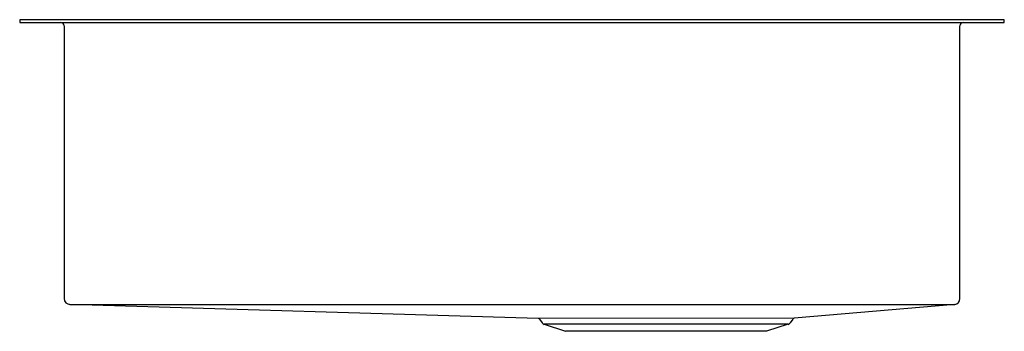
# Model space of a CAD drawing. Units: inches. Extents: x 3557.9 to 3576.2, y 158.9 to 164.7.
import ezdxf

# ---------------------------------------------------------------- set-up
doc = ezdxf.new("R2010")
doc.units = ezdxf.units.IN
doc.header["$LTSCALE"] = 0.64311
doc.header["$MEASUREMENT"] = 0
doc.layers.get('0').update_dxf_attribs({"color": 255, "linetype": 'CONTINUOUS'})
doc.layers.get('Defpoints').update_dxf_attribs({"linetype": 'CONTINUOUS'})
doc.styles.get("Standard").update_dxf_attribs({"font": 'txt', "width": 0.8})

msp = doc.modelspace()

# ---------------------------------------------------------------- linework, layer by layer
for p, q in [((3557.923, 164.719), (3557.923, 164.671)), ((3576.223, 164.719), (3557.923, 164.719)), ((3576.223, 164.671), (3576.223, 164.719)), ((3557.923, 164.671), (3576.223, 164.671)), ((3558.75, 164.608), (3558.75, 159.54)), ((3575.396, 159.54), (3575.396, 164.608)), ((3558.858, 159.429), (3575.301, 159.428)), ((3567.557, 159.172), (3558.858, 159.429)), ((3575.301, 159.428), (3572.318, 159.175)), ((3572.318, 159.175), (3567.557, 159.172)), ((3567.582, 159.16), (3567.633, 159.089)), ((3572.204, 159.061), (3567.672, 159.061)), ((3567.672, 159.061), (3568.07, 158.931)), ((3572.204, 159.061), (3571.806, 158.931)), ((3572.294, 159.16), (3572.243, 159.089)), ((3571.806, 158.931), (3568.07, 158.931))]:
    msp.add_line(p, q)
for centre, radius, start, end in [((3558.687, 164.608), 0.063, 0, 90), ((3575.459, 164.608), 0.063, 90, 180), ((3558.861, 159.541), 0.111, 180.6166, 268.1867), ((3575.286, 159.538), 0.11, 277.8287, 1.1024), ((3567.556, 159.14), 0.032, 38.4136, 88.599), ((3567.697, 159.135), 0.078, 216.0274, 252), ((3572.179, 159.135), 0.078, 288, 323.9726), ((3572.322, 159.142), 0.0328, 95.3632, 146.0486)]:
    msp.add_arc(centre, radius, start, end)

# ---------------------------------------------------------------- texts
at = {"layer": 'Defpoints'}
for tag, p, s in [('TRADENAME', (3567.074, 164.721), 'VAULT'), ('MODELNUMBER', (3567.074, 164.723), 'K-25940'), ('PRODUCT', (3567.074, 164.72), 'KITCHEN SINK')]:
    msp.add_attdef(tag, p, s, height=0.001, dxfattribs=at)

doc.saveas('drawing.dxf')
